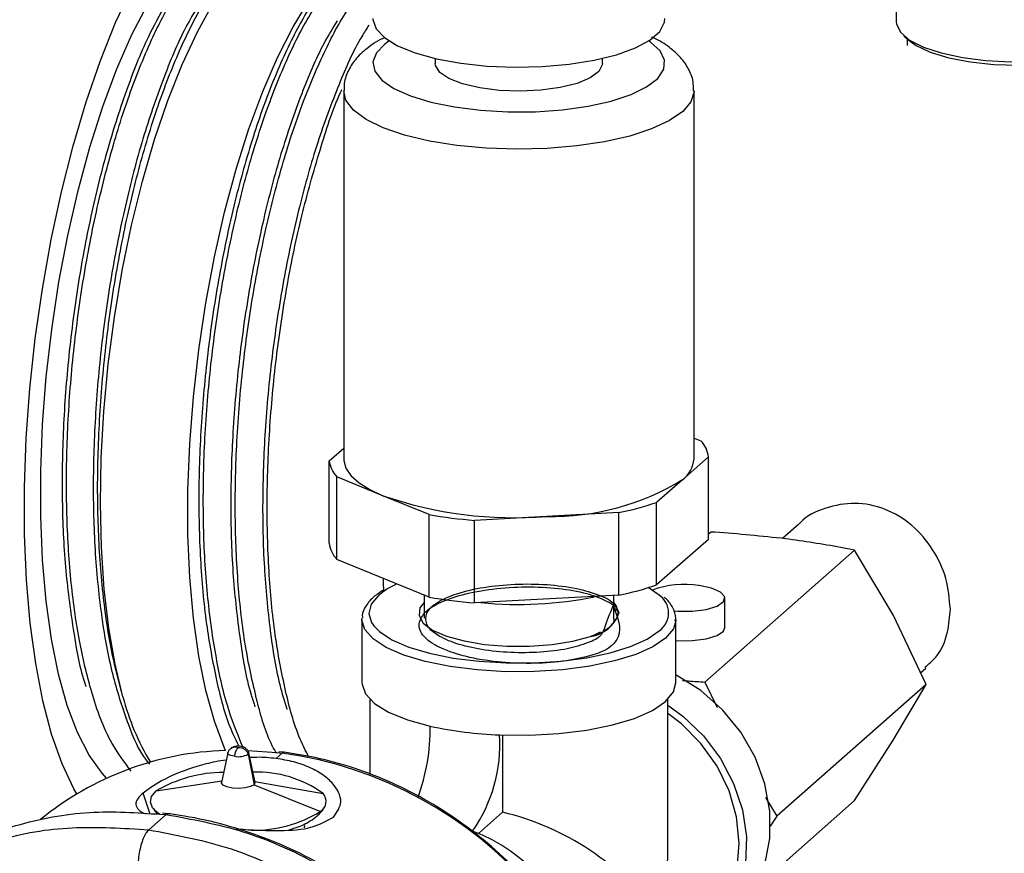
# Model space of a CAD drawing. Units: millimetres. Extents: x 4 to 416, y 4 to 293.
# Drawn here: x 306 to 318, y 148 to 157 of the extents above; entities that cross this region are included whole.
import ezdxf

# ---------------------------------------------------------------- set-up
doc = ezdxf.new("R2010")
doc.units = ezdxf.units.MM

msp = doc.modelspace()

# ---------------------------------------------------------------- linework, layer by layer
at = {"color": 7, "linetype": 'Continuous', "lineweight": 25}
for p, q in [((316.441, 158.033), (316.441, 157.323)), ((316.53, 157.161), (316.589, 157.11)), ((316.566, 157.129), (316.566, 157.05)), ((311.179, 156.903), (311.179, 156.847)), ((313.087, 156.847), (313.087, 156.903)), ((310.133, 156.533), (310.133, 152.33)), ((314.133, 152.33), (314.133, 156.533)), ((314.133, 152.567), (314.21, 152.535)), ((309.967, 152.308), (310.133, 152.453)), ((314.299, 152.352), (314.002, 152.092)), ((314.299, 151.409), (314.299, 152.352)), ((309.967, 151.365), (309.967, 152.308)), ((310.055, 151.182), (310.055, 152.125)), ((310.581, 151.909), (310.055, 152.125)), ((314.002, 152.092), (313.705, 151.833)), ((311.107, 151.694), (310.581, 151.909)), ((313.705, 150.89), (313.705, 151.833)), ((311.107, 150.751), (311.107, 151.694)), ((312.45, 151.671), (311.627, 151.627)), ((313.273, 151.716), (312.45, 151.671)), ((313.273, 150.773), (313.273, 151.716)), ((311.627, 150.685), (311.627, 151.627)), ((315.33, 151.584), (315.144, 151.42)), ((314.327, 151.494), (314.299, 151.468)), ((314.299, 151.409), (313.705, 150.89)), ((315.966, 151.287), (314.258, 149.781)), ((316.406, 150.547), (315.966, 151.287)), ((311.107, 150.751), (310.055, 151.182)), ((311.05, 150.774), (311.05, 150.512)), ((313.273, 150.773), (311.627, 150.685)), ((313.216, 150.512), (313.216, 150.77)), ((314.486, 150.404), (314.486, 150.74)), ((316.785, 149.754), (316.406, 150.547)), ((310.341, 150.494), (310.342, 150.51)), ((310.341, 150.494), (310.341, 149.77)), ((313.925, 150.494), (313.924, 150.481)), ((313.925, 149.77), (313.925, 150.494)), ((312.98, 150.311), (313.067, 150.353)), ((316.721, 149.887), (316.78, 149.939)), ((314.258, 149.781), (314.398, 149.49)), ((316.785, 149.754), (315.078, 148.248)), ((316.406, 149.117), (316.785, 149.754)), ((310.431, 149.583), (310.431, 148.726)), ((313.835, 147.87), (313.835, 149.583)), ((311.946, 149.176), (311.946, 148.293)), ((315.966, 148.427), (316.406, 149.117)), ((308.808, 148.973), (308.738, 148.634)), ((309.037, 149), (309.371, 148.977)), ((309.121, 148.634), (309.051, 148.973)), ((309.361, 148.907), (309.432, 148.97)), ((309.371, 148.977), (309.432, 148.97)), ((309.452, 148.978), (309.392, 148.984)), ((309.452, 148.977), (309.432, 148.97)), ((309.043, 148.956), (309.109, 148.607)), ((307.99, 148.538), (308.742, 148.651)), ((309.118, 148.646), (309.899, 148.508)), ((309.109, 148.607), (309.869, 148.301)), ((307.923, 148.273), (307.842, 148.513)), ((315.966, 148.427), (314.839, 147.433)), ((314.95, 148.462), (315.078, 148.248)), ((308.106, 148.268), (307.906, 148.093)), ((308.041, 148.27), (308.106, 148.268)), ((308.126, 148.277), (308.062, 148.283)), ((311.946, 148.293), (311.672, 148.051)), ((315.078, 148.248), (315.004, 148.133))]:
    msp.add_line(p, q, dxfattribs=at)
at = {"color": 7, "linetype": 'Continuous', "lineweight": 25, "flags": 128}
for points in [[(307.612, 149.613), (307.522, 149.985), (307.45, 150.397), (307.398, 150.843), (307.366, 151.32), (307.355, 151.821), (307.365, 152.34), (307.395, 152.872), (307.445, 153.41), (307.515, 153.949), (307.604, 154.48), (307.711, 155), (307.834, 155.501), (307.973, 155.977), (308.125, 156.424), (308.288, 156.835), (308.462, 157.206), (308.643, 157.534), (308.83, 157.813), (309.021, 158.04), (309.132, 158.148)], [(307.084, 148.502), (307.052, 148.561), (306.917, 148.848), (306.798, 149.185), (306.698, 149.567), (306.616, 149.991), (306.553, 150.452), (306.511, 150.946), (306.489, 151.466), (306.489, 152.008), (306.509, 152.565), (306.55, 153.133), (306.611, 153.704), (306.692, 154.273), (306.792, 154.834), (306.909, 155.38), (307.043, 155.907), (307.192, 156.408), (307.354, 156.878), (307.528, 157.312), (307.712, 157.706)], [(307.426, 148.682), (307.374, 148.739), (307.226, 148.945), (307.093, 149.205), (306.976, 149.514), (306.877, 149.871), (306.796, 150.269), (306.734, 150.706), (306.693, 151.175), (306.673, 151.672), (306.674, 152.189), (306.695, 152.722), (306.737, 153.265), (306.8, 153.809), (306.882, 154.35), (306.982, 154.882), (307.1, 155.396), (307.234, 155.889), (307.382, 156.353), (307.543, 156.784), (307.715, 157.176), (307.895, 157.525)], [(308.784, 148.998), (308.772, 149.026), (308.656, 149.332), (308.557, 149.684), (308.477, 150.078), (308.416, 150.509), (308.375, 150.973), (308.354, 151.463), (308.354, 151.975), (308.375, 152.502), (308.416, 153.038), (308.477, 153.577), (308.558, 154.113), (308.656, 154.639), (308.772, 155.149), (308.904, 155.637), (309.05, 156.098), (309.208, 156.526), (309.378, 156.916), (309.556, 157.264), (309.74, 157.566)], [(310.466, 157.358), (310.467, 157.347), (310.503, 157.242), (310.598, 157.142), (310.749, 157.049), (310.949, 156.967), (311.193, 156.899), (311.47, 156.848), (311.772, 156.816), (312.086, 156.803), (312.402, 156.81), (312.709, 156.837), (312.994, 156.882), (313.249, 156.945), (313.463, 157.023), (313.629, 157.113), (313.741, 157.212), (313.795, 157.316), (313.8, 157.358)], [(316.441, 157.323), (316.444, 157.297), (316.49, 157.203), (316.594, 157.113), (316.752, 157.033), (316.956, 156.966), (317.198, 156.914), (317.467, 156.88), (317.751, 156.866), (318.038, 156.871), (318.316, 156.896), (318.571, 156.94), (318.794, 157.001), (318.973, 157.076), (319.102, 157.161), (319.175, 157.254), (319.191, 157.323)], [(310.653, 157.103), (310.604, 157.068), (310.506, 156.968), (310.467, 156.863), (310.488, 156.758), (310.569, 156.655), (310.706, 156.56), (310.895, 156.475), (311.128, 156.404), (311.398, 156.349), (311.695, 156.311), (312.007, 156.293), (312.324, 156.295), (312.633, 156.317), (312.925, 156.359), (313.188, 156.417), (313.414, 156.492), (313.592, 156.579), (313.718, 156.676), (313.787, 156.779), (313.796, 156.885), (313.745, 156.989), (313.635, 157.088), (313.613, 157.103)], [(316.589, 157.11), (316.668, 157.053), (316.831, 156.975), (317.041, 156.912), (317.286, 156.864), (317.557, 156.836), (317.84, 156.827), (318.121, 156.839), (318.388, 156.871), (318.629, 156.921), (318.832, 156.987), (318.987, 157.067), (319.044, 157.11)], [(313.087, 156.847), (313.086, 156.832), (313.045, 156.754), (312.946, 156.681), (312.797, 156.619), (312.606, 156.571), (312.385, 156.541), (312.148, 156.529), (311.91, 156.538), (311.686, 156.566), (311.491, 156.612), (311.335, 156.673), (311.23, 156.744), (311.182, 156.822), (311.179, 156.847)], [(314.133, 156.534), (314.133, 156.525), (314.098, 156.409), (314.004, 156.297), (313.853, 156.193), (313.649, 156.098), (313.4, 156.017), (313.112, 155.952), (312.794, 155.904), (312.456, 155.875), (312.108, 155.866), (311.761, 155.878), (311.426, 155.909), (311.112, 155.96), (310.829, 156.028), (310.585, 156.111), (310.389, 156.207), (310.245, 156.313), (310.159, 156.425), (310.133, 156.534)], [(310.133, 152.33), (310.134, 152.311), (310.158, 152.224), (310.216, 152.139), (310.308, 152.057), (310.43, 151.98), (310.581, 151.909)], [(310.593, 150.814), (310.588, 150.926), (310.586, 150.964)], [(310.593, 150.814), (310.588, 150.926), (310.586, 150.964)], [(310.73, 150.896), (310.669, 150.865), (310.627, 150.84)], [(313.9, 150.593), (313.947, 150.59), (314.116, 150.59), (314.272, 150.611), (314.396, 150.649), (314.469, 150.699), (314.484, 150.755), (314.436, 150.809), (314.334, 150.854), (314.19, 150.883)], [(310.627, 150.84), (310.53, 150.77), (310.446, 150.669), (310.42, 150.564), (310.452, 150.459), (310.476, 150.423)], [(313.729, 150.775), (313.725, 150.779), (313.608, 150.859)], [(311.05, 150.69), (311.004, 150.628), (310.993, 150.541), (311.042, 150.455), (311.148, 150.375), (311.305, 150.305), (311.507, 150.25), (311.741, 150.21), (311.996, 150.19), (312.257, 150.189), (312.513, 150.209), (312.748, 150.247), (312.951, 150.302)], [(313.276, 150.568), (313.246, 150.654), (313.216, 150.69)], [(313.809, 150.283), (313.664, 150.184), (313.467, 150.096), (313.224, 150.021), (312.945, 149.962), (312.637, 149.921), (312.313, 149.9), (311.982, 149.899), (311.657, 149.919), (311.348, 149.958), (311.065, 150.015), (310.819, 150.088), (310.617, 150.176), (310.468, 150.274), (310.375, 150.38), (310.341, 150.489), (310.341, 150.494)], [(313.924, 150.481), (313.897, 150.389), (313.809, 150.283)], [(310.476, 150.423), (310.541, 150.358), (310.684, 150.264), (310.876, 150.18), (311.112, 150.11), (311.382, 150.055), (311.678, 150.018), (311.989, 149.999), (312.305, 150), (312.615, 150.02), (312.909, 150.059), (313.177, 150.115), (313.409, 150.187), (313.597, 150.272), (313.736, 150.366)], [(313.925, 150.255), (313.947, 150.253), (314.116, 150.254), (314.272, 150.274), (314.396, 150.313), (314.469, 150.363), (314.486, 150.404)], [(310.341, 149.77), (310.342, 149.758), (310.381, 149.646), (310.483, 149.537), (310.644, 149.438), (310.86, 149.35), (311.121, 149.277)], [(311.913, 149.177), (312.254, 149.174), (312.59, 149.192), (312.909, 149.232), (313.201, 149.29), (313.454, 149.366), (313.659, 149.457), (313.809, 149.559), (313.898, 149.668), (313.925, 149.77)], [(314.515, 147.014), (314.667, 147.172), (314.83, 147.416), (314.942, 147.693), (314.999, 147.992), (314.999, 148.304), (314.942, 148.617), (314.83, 148.922), (314.667, 149.208), (314.459, 149.464), (314.212, 149.683), (313.935, 149.857), (313.925, 149.862)], [(313.835, 149.518), (314.006, 149.392), (314.24, 149.167), (314.435, 148.908), (314.585, 148.623), (314.685, 148.321), (314.731, 148.013), (314.722, 147.708), (314.659, 147.417), (314.543, 147.148), (314.379, 146.912), (314.171, 146.715), (313.926, 146.564), (313.814, 146.516)], [(314.184, 146.842), (314.243, 146.897), (314.42, 147.115), (314.549, 147.367), (314.627, 147.646), (314.65, 147.941), (314.618, 148.242), (314.533, 148.539), (314.396, 148.821), (314.212, 149.079), (313.989, 149.303), (313.835, 149.422)], [(308.887, 148.933), (308.865, 148.936), (308.846, 148.941), (308.831, 148.947), (308.819, 148.954), (308.811, 148.961), (308.808, 148.969), (308.809, 148.976)], [(309.109, 148.607), (309.069, 148.586), (309.008, 148.571), (308.935, 148.565), (308.862, 148.57), (308.798, 148.583), (308.755, 148.603), (308.738, 148.627), (308.738, 148.634)], [(308.037, 148.266), (308.014, 148.282), (307.951, 148.344), (307.925, 148.409), (307.938, 148.474), (307.99, 148.538)]]:
    msp.add_lwpolyline(points, dxfattribs=at)
at = {"color": 7, "linetype": 'Continuous', "lineweight": 25}
for centre, radius, start, end in [((313.978, 152.31), 0.324, 7.4028, 44.0172), ((310.288, 152.35), 0.324, 187.4023, 224.0163), ((313.812, 152.352), 0.322, 306.1055, 356.0242), ((312.507, 154.534), 2.863, 268.8588, 301.474), ((312.089, 156.303), 4.646, 251.0561, 274.4491), ((312.612, 155.008), 3.358, 281.3457, 288.9851), ((312.048, 157.017), 5.406, 259.9738, 265.5325), ((310.288, 151.407), 0.324, 187.4023, 224.0163), ((312.611, 154.068), 3.361, 281.3499, 288.9834), ((314.025, 149.837), 1.059, 81.0551, 110.3712), ((313.597, 150.569), 0.246, 304.4557, 57.2574), ((312.048, 156.072), 5.404, 259.9719, 265.5322), ((312.129, 155.007), 4.34, 264.325, 281.5515), ((312.901, 150.695), 0.396, 277.3041, 341.2469), ((310.339, 150.316), 2.816, 194.4553, 211.0369), ((308.781, 149.26), 2.341, 340.1102, 0.4126), ((312.069, 153.608), 4.434, 257.6548, 267.9841), ((310.192, 149.069), 1.725, 324.9303, 3.5935), ((308.887, 145.495), 3.505, 91.6867, 129.2548), ((309.025, 148.934), 0.138, 133.5812, 180.5192), ((309.033, 148.971), 0.0175, 304.5526, 18.2468), ((308.771, 144.338), 4.679, 0.7123, 81.8827), ((308.931, 149.167), 0.239, 259.2267, 297.8883), ((308.775, 147.188), 1.561, 90.4658, 120.1995), ((309.149, 147.474), 1.277, 54.074, 92.3243), ((309.092, 148.63), 0.0286, 305.0887, 7.2106), ((309.794, 148.417), 0.138, 302.93, 40.9364), ((309.1, 149.584), 1.496, 269.178, 300.95), ((311.255, 145.337), 3.036, 35.5521, 76.8468), ((309.602, 148.139), 0.086, 344.1763, 15.9385), ((310.901, 146.216), 1.99, 13.2389, 69.3286), ((311.029, 147.88), 2.806, 343.9077, 359.7999)]:
    msp.add_arc(centre, radius, start, end, dxfattribs=at)
for points, knots in [([(307.705, 148.764), (307.629, 148.867), (307.427, 149.139), (307.248, 149.656), (307.099, 150.285), (307.008, 150.967), (306.963, 151.724), (306.968, 152.524), (307.022, 153.356), (307.123, 154.184), (307.268, 155), (307.452, 155.764), (307.671, 156.471), (307.916, 157.088), (308.183, 157.608), (308.461, 158.015), (308.749, 158.293), (309.017, 158.451), (309.181, 158.435), (309.237, 158.429)], [0, 0, 0, 0, 0.036116, 0.095925, 0.15322, 0.219909, 0.290874, 0.368528, 0.446639, 0.527732, 0.605241, 0.681671, 0.750883, 0.815246, 0.869829, 0.916948, 0.95387, 0.98408, 1, 1, 1, 1]), ([(307.612, 149.613), (307.57, 149.77), (307.471, 150.143), (307.379, 150.777), (307.324, 151.516), (307.319, 152.317), (307.363, 153.141), (307.456, 153.98), (307.592, 154.795), (307.77, 155.579), (307.982, 156.296), (308.225, 156.938), (308.487, 157.476), (308.766, 157.91), (309.05, 158.212), (309.333, 158.403), (309.521, 158.401), (309.6, 158.401)], [0, 0, 0, 0, 0.050711, 0.120859, 0.200387, 0.283038, 0.371539, 0.458741, 0.547452, 0.630495, 0.710594, 0.781384, 0.845421, 0.898054, 0.942045, 0.975963, 1, 1, 1, 1]), ([(310.466, 158.218), (310.464, 158.218), (310.349, 158.196), (310.143, 158), (309.854, 157.682), (309.58, 157.216), (309.321, 156.655), (309.085, 155.991), (308.881, 155.259), (308.712, 154.464), (308.586, 153.643), (308.504, 152.804), (308.471, 151.986), (308.488, 151.196), (308.552, 150.472), (308.67, 149.822), (308.788, 149.35), (308.904, 149.111), (308.934, 149.048)], [0, 0, 0, 0, 0.000705, 0.035917, 0.081513, 0.135559, 0.200692, 0.272084, 0.352261, 0.434827, 0.522474, 0.60811, 0.694491, 0.774651, 0.851266, 0.91833, 0.978417, 1, 1, 1, 1]), ([(308.981, 149.04), (308.925, 149.176), (308.791, 149.505), (308.667, 150.076), (308.57, 150.762), (308.526, 151.513), (308.53, 152.32), (308.583, 153.146), (308.684, 153.983), (308.828, 154.792), (309.013, 155.566), (309.23, 156.269), (309.478, 156.894), (309.741, 157.416), (310.027, 157.818), (310.26, 158.083), (310.425, 158.154), (310.466, 158.172)], [0, 0, 0, 0, 0.045594, 0.109934, 0.180704, 0.260478, 0.34297, 0.430872, 0.517104, 0.604421, 0.685784, 0.76385, 0.832463, 0.89412, 0.944433, 0.986214, 1, 1, 1, 1]), ([(309.365, 148.965), (309.349, 148.994), (309.246, 149.181), (309.131, 149.597), (308.997, 150.209), (308.919, 150.917), (308.887, 151.68), (308.904, 152.494), (308.969, 153.321), (309.082, 154.154), (309.236, 154.952), (309.431, 155.709), (309.655, 156.39), (309.91, 156.987), (310.166, 157.472), (310.376, 157.728), (310.466, 157.837)], [0, 0, 0, 0, 0.01085, 0.069151, 0.138848, 0.214823, 0.29978, 0.386988, 0.479279, 0.569215, 0.659664, 0.743345, 0.823012, 0.892418, 0.954166, 1, 1, 1, 1]), ([(308.13, 157.574), (308.058, 157.447), (307.876, 157.124), (307.651, 156.554), (307.426, 155.858), (307.238, 155.1), (307.088, 154.29), (306.982, 153.463), (306.922, 152.629), (306.912, 151.827), (306.948, 151.062), (307.043, 150.374), (307.118, 149.93), (307.189, 149.734), (307.19, 149.73)], [0, 0, 0, 0, 0.0546, 0.137787, 0.227601, 0.327113, 0.428366, 0.534616, 0.637287, 0.739669, 0.833556, 0.922114, 0.998527, 1, 1, 1, 1]), ([(308.489, 157.533), (308.441, 157.455), (308.282, 157.191), (308.073, 156.686), (307.838, 156.01), (307.642, 155.266), (307.48, 154.464), (307.362, 153.639), (307.289, 152.801), (307.265, 151.988), (307.29, 151.207), (307.365, 150.496), (307.483, 149.857), (307.656, 149.332), (307.792, 148.988), (307.905, 148.857), (307.917, 148.843)], [0, 0, 0, 0, 0.030644, 0.102926, 0.181667, 0.269601, 0.359724, 0.454942, 0.547567, 0.640565, 0.726473, 0.808147, 0.879242, 0.942527, 0.993809, 1, 1, 1, 1]), ([(310.058, 157.334), (310.007, 157.249), (309.847, 156.985), (309.636, 156.472), (309.404, 155.803), (309.207, 155.052), (309.047, 154.258), (308.929, 153.427), (308.858, 152.598), (308.836, 151.78), (308.86, 151.009), (308.941, 150.296), (309.021, 149.797), (309.105, 149.544), (309.12, 149.498)], [0, 0, 0, 0, 0.036794, 0.115248, 0.205686, 0.301008, 0.404392, 0.507493, 0.613632, 0.714217, 0.812534, 0.900751, 0.982003, 1, 1, 1, 1]), ([(310.42, 157.283), (310.393, 157.241), (310.256, 157.028), (310.062, 156.576), (309.822, 155.931), (309.617, 155.198), (309.448, 154.416), (309.319, 153.593), (309.236, 152.766), (309.201, 151.942), (309.213, 151.161), (309.28, 150.431), (309.363, 149.87), (309.456, 149.561), (309.485, 149.466)], [0, 0, 0, 0, 0.018723, 0.094506, 0.182641, 0.276272, 0.378544, 0.481215, 0.587596, 0.689069, 0.78894, 0.879223, 0.963067, 1, 1, 1, 1]), ([(310.602, 157.142), (310.601, 157.141), (310.527, 157.111), (310.408, 157.031), (310.264, 156.899), (310.177, 156.757), (310.133, 156.633), (310.138, 156.558), (310.14, 156.536)], [0, 0, 0, 0, 0.00315, 0.299523, 0.523988, 0.723642, 0.917598, 1, 1, 1, 1]), ([(314.126, 156.535), (314.127, 156.569), (314.128, 156.657), (314.073, 156.789), (313.981, 156.922), (313.846, 157.038), (313.732, 157.113), (313.659, 157.143), (313.649, 157.147)], [0, 0, 0, 0, 0.125951, 0.317843, 0.505858, 0.71161, 0.960786, 1, 1, 1, 1]), ([(309.731, 148.93), (309.698, 148.996), (309.579, 149.234), (309.458, 149.703), (309.337, 150.343), (309.271, 151.06), (309.251, 151.841), (309.28, 152.653), (309.357, 153.488), (309.48, 154.306), (309.644, 155.1), (309.851, 155.831), (310.004, 156.314), (310.106, 156.536), (310.112, 156.548)], [0, 0, 0, 0, 0.028392, 0.102386, 0.185179, 0.279948, 0.379304, 0.486547, 0.593064, 0.702256, 0.805314, 0.905565, 0.995033, 1, 1, 1, 1]), ([(317.06, 150.614), (317.049, 150.731), (317.028, 150.97), (316.87, 151.302), (316.633, 151.583), (316.322, 151.773), (315.971, 151.844), (315.636, 151.779), (315.412, 151.68), (315.337, 151.587), (315.332, 151.582)], [0, 0, 0, 0, 0.142038, 0.288151, 0.435543, 0.580955, 0.720663, 0.855978, 0.991698, 1, 1, 1, 1]), ([(315.177, 151.417), (314.909, 151.445), (314.626, 151.475), (314.342, 151.493), (314.327, 151.494)], [0, 0, 0, 0, 0.946522, 1, 1, 1, 1]), ([(315.966, 151.287), (315.913, 151.298), (315.652, 151.349), (315.388, 151.387), (315.177, 151.417)], [0, 0, 0, 0, 0.200509, 1, 1, 1, 1]), ([(313.216, 150.67), (313.182, 150.59), (313.133, 150.477), (313.079, 150.293), (312.899, 150.217), (312.67, 150.15), (312.369, 150.116), (312.041, 150.112), (311.717, 150.144), (311.43, 150.209), (311.217, 150.299), (311.067, 150.418), (311.068, 150.591), (311.222, 150.711), (311.443, 150.804), (311.746, 150.871), (312.091, 150.904), (312.446, 150.9), (312.775, 150.86), (313.032, 150.785), (313.224, 150.699), (313.262, 150.602), (313.276, 150.568)], [0, 0, 0, 0, 0.053154, 0.075107, 0.11026, 0.160258, 0.222374, 0.290003, 0.357573, 0.41743, 0.465293, 0.498245, 0.523629, 0.557244, 0.606771, 0.669628, 0.741675, 0.814798, 0.883054, 0.938696, 0.97852, 1, 1, 1, 1]), ([(310.587, 150.83), (310.549, 150.806), (310.471, 150.758), (310.388, 150.659), (310.341, 150.57), (310.346, 150.523), (310.347, 150.515)], [0, 0, 0, 0, 0.3219076, 0.6580463, 0.941689, 1, 1, 1, 1]), ([(313.216, 150.634), (313.262, 150.517), (313.327, 150.351), (313.167, 150.154), (312.951, 150.078), (312.66, 150.013), (312.309, 149.988), (311.939, 150), (311.589, 150.05), (311.297, 150.138), (311.089, 150.243), (310.967, 150.404), (311.043, 150.583), (311.234, 150.696), (311.504, 150.791), (311.842, 150.851), (312.212, 150.874), (312.571, 150.858), (312.891, 150.805), (313.107, 150.725), (313.274, 150.631), (313.262, 150.557), (313.259, 150.538)], [0, 0, 0, 0, 0.063122, 0.089393, 0.131382, 0.188482, 0.255898, 0.326964, 0.394639, 0.452428, 0.495894, 0.525454, 0.552624, 0.592032, 0.646358, 0.712072, 0.783115, 0.852396, 0.913096, 0.959629, 0.989891, 1, 1, 1, 1]), ([(313.919, 150.476), (313.921, 150.488), (313.931, 150.54), (313.893, 150.633), (313.841, 150.711), (313.8, 150.742), (313.792, 150.747)], [0, 0, 0, 0, 0.115785, 0.50106, 0.914464, 1, 1, 1, 1]), ([(313.216, 150.629), (313.24, 150.613), (313.275, 150.591), (313.263, 150.554), (313.259, 150.543)], [0, 0, 0, 0, 0.686204, 1, 1, 1, 1]), ([(316.77, 149.95), (316.814, 149.986), (316.94, 150.089), (317.039, 150.334), (317.053, 150.527), (317.06, 150.614)], [0, 0, 0, 0, 0.222967, 0.649963, 1, 1, 1, 1]), ([(313.167, 150.408), (313.202, 150.44), (313.24, 150.476), (313.213, 150.508), (313.211, 150.511)], [0, 0, 0, 0, 0.89218, 1, 1, 1, 1]), ([(313.192, 150.425), (313.169, 150.405), (313.101, 150.344), (313.011, 150.319), (312.951, 150.302)], [0, 0, 0, 0, 0.332964, 1, 1, 1, 1]), ([(313.188, 150.422), (313.16, 150.399), (313.098, 150.348), (313.021, 150.324), (312.98, 150.311)], [0, 0, 0, 0, 0.456599, 1, 1, 1, 1]), ([(314, 149.8), (314.024, 149.798), (314.109, 149.79), (314.196, 149.785), (314.258, 149.781)], [0, 0, 0, 0, 0.270115, 1, 1, 1, 1]), ([(308.839, 149.018), (308.83, 149.009), (308.818, 148.997), (308.813, 148.981), (308.811, 148.976)], [0, 0, 0, 0, 0.711798, 1, 1, 1, 1]), ([(309.048, 148.976), (309.047, 148.979), (309.045, 148.984), (309.04, 148.998), (309.025, 149.015), (309.002, 149.032), (308.974, 149.044), (308.939, 149.05), (308.899, 149.048), (308.863, 149.036), (308.846, 149.023), (308.839, 149.018)], [0, 0, 0, 0, 0.0391, 0.060296, 0.186966, 0.301457, 0.413501, 0.545498, 0.735262, 0.891398, 1, 1, 1, 1]), ([(308.839, 149.017), (308.846, 149.022), (308.862, 149.035), (308.895, 149.042), (308.918, 149.037), (308.929, 149.034)], [0, 0, 0, 0, 0.2794902, 0.6321099, 1, 1, 1, 1]), ([(308.929, 149.034), (308.941, 149.034), (308.966, 149.033), (308.999, 149.016), (309.027, 148.99), (309.038, 148.968), (309.043, 148.956)], [0, 0, 0, 0, 0.240487, 0.49063, 0.745991, 1, 1, 1, 1]), ([(313.454, 144.416), (313.456, 144.469), (313.463, 144.675), (313.423, 145.032), (313.336, 145.484), (313.198, 145.929), (313.014, 146.362), (312.786, 146.777), (312.518, 147.169), (312.211, 147.534), (311.871, 147.867), (311.5, 148.164), (311.104, 148.421), (310.687, 148.635), (310.255, 148.803), (309.842, 148.919), (309.572, 148.96), (309.452, 148.978)], [0, 0, 0, 0, 0.024353, 0.093126, 0.162762, 0.233175, 0.304241, 0.375812, 0.447719, 0.519776, 0.591797, 0.663593, 0.734988, 0.805822, 0.87596, 0.945296, 1, 1, 1, 1]), ([(308.791, 148.89), (308.75, 148.884), (308.636, 148.867), (308.398, 148.801), (308.11, 148.698), (307.921, 148.568), (307.842, 148.513)], [0, 0, 0, 0, 0.119548, 0.334968, 0.720403, 1, 1, 1, 1]), ([(309.361, 148.907), (309.288, 148.915), (309.189, 148.925), (309.089, 148.918), (309.062, 148.917)], [0, 0, 0, 0, 0.731845, 1, 1, 1, 1]), ([(310.017, 148.239), (310.057, 148.296), (310.142, 148.419), (310.031, 148.609), (309.897, 148.724), (309.745, 148.81), (309.562, 148.874), (309.429, 148.896), (309.361, 148.907)], [0, 0, 0, 0, 0.169951, 0.366442, 0.493109, 0.644518, 0.819436, 1, 1, 1, 1]), ([(307.842, 148.513), (307.797, 148.47), (307.715, 148.389), (307.816, 148.293), (307.864, 148.277), (307.871, 148.275)], [0, 0, 0, 0, 0.498392, 0.930102, 1, 1, 1, 1]), ([(304.936, 147.345), (305.156, 147.515), (305.598, 147.856), (306.388, 148.167), (307.215, 148.327), (307.771, 148.289), (308.041, 148.27)], [0, 0, 0, 0, 0.248943, 0.50052, 0.756892, 1, 1, 1, 1]), ([(307.958, 148.34), (307.97, 148.318), (307.985, 148.292), (308.008, 148.274), (308.011, 148.271)], [0, 0, 0, 0, 0.8502694, 1, 1, 1, 1]), ([(309.829, 148.252), (309.857, 148.276), (309.89, 148.306), (309.907, 148.346), (309.911, 148.353)], [0, 0, 0, 0, 0.822441, 1, 1, 1, 1]), ([(309.869, 148.301), (309.859, 148.283), (309.848, 148.265), (309.83, 148.253), (309.829, 148.253)], [0, 0, 0, 0, 0.940776, 1, 1, 1, 1]), ([(308.126, 148.276), (308.124, 148.276), (308.116, 148.277), (308.11, 148.272), (308.106, 148.268)], [0, 0, 0, 0, 0.367909, 1, 1, 1, 1]), ([(308.106, 148.268), (308.4, 148.214), (308.996, 148.104), (309.838, 147.728), (310.615, 147.214), (311.296, 146.564), (311.853, 145.808), (312.274, 144.972), (312.516, 144.091), (312.617, 143.456), (312.583, 143.131), (312.58, 143.103)], [0, 0, 0, 0, 0.120386, 0.243391, 0.368364, 0.494389, 0.620413, 0.745386, 0.868391, 0.988778, 1, 1, 1, 1]), ([(312.592, 143.123), (312.594, 143.233), (312.599, 143.504), (312.548, 143.935), (312.45, 144.412), (312.302, 144.881), (312.109, 145.338), (311.872, 145.778), (311.593, 146.195), (311.276, 146.586), (310.924, 146.946), (310.541, 147.27), (310.131, 147.556), (309.699, 147.8), (309.249, 148), (308.787, 148.152), (308.41, 148.237), (308.189, 148.268), (308.126, 148.277)], [0, 0, 0, 0, 0.044489, 0.109146, 0.174563, 0.240665, 0.307347, 0.374484, 0.441931, 0.509536, 0.577141, 0.644586, 0.711719, 0.778401, 0.844507, 0.909936, 0.974614, 1, 1, 1, 1]), ([(308.904, 148.105), (308.922, 148.104), (309.017, 148.095), (309.184, 148.086), (309.456, 148.085), (309.748, 148.094), (309.938, 148.196), (310.017, 148.239)], [0, 0, 0, 0, 0.04604, 0.250629, 0.439321, 0.765448, 1, 1, 1, 1]), ([(309.514, 148.097), (309.536, 148.103), (309.619, 148.124), (309.729, 148.174), (309.804, 148.232), (309.829, 148.252)], [0, 0, 0, 0, 0.192937, 0.72645, 1, 1, 1, 1]), ([(305.844, 147.822), (305.958, 147.873), (306.333, 148.039), (307.04, 148.148), (307.615, 148.111), (307.906, 148.093)], [0, 0, 0, 0, 0.178302, 0.584294, 1, 1, 1, 1]), ([(307.906, 148.093), (307.895, 148.08), (307.869, 148.05), (307.841, 147.989), (307.816, 147.915), (307.797, 147.83), (307.785, 147.741), (307.78, 147.653), (307.783, 147.572), (307.794, 147.522), (307.798, 147.499)], [0, 0, 0, 0, 0.08248, 0.190158, 0.3188, 0.461421, 0.609554, 0.754263, 0.886892, 1, 1, 1, 1]), ([(307.906, 148.093), (308.201, 148.038), (308.797, 147.928), (309.639, 147.552), (310.415, 147.038), (311.096, 146.388), (311.655, 145.632), (312.071, 144.797), (312.328, 143.914), (312.419, 143.017), (312.327, 142.144), (312.141, 141.459), (311.929, 141.11), (311.866, 141.005)], [0, 0, 0, 0, 0.094768, 0.191598, 0.289977, 0.389185, 0.488392, 0.58677, 0.683601, 0.778369, 0.870854, 0.961178, 1, 1, 1, 1])]:
    msp.add_open_spline(points, degree=3, knots=knots, dxfattribs=at)

doc.saveas('drawing.dxf')
